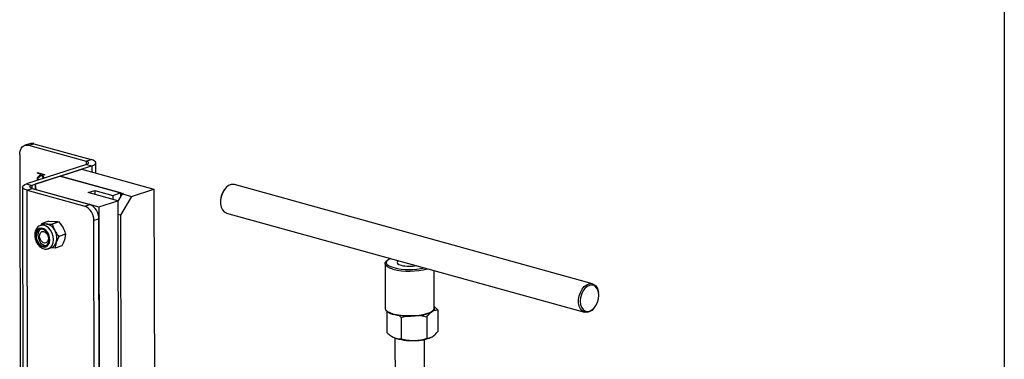
# Model space of a CAD drawing. Units: millimetres. Extents: x 8 to 201, y 4 to 288.
# Drawn here: x 148 to 201, y 123 to 141 of the extents above; entities that cross this region are included whole.
import ezdxf

# ---------------------------------------------------------------- set-up
doc = ezdxf.new("R2010")
doc.units = ezdxf.units.MM

msp = doc.modelspace()

# ---------------------------------------------------------------- linework, layer by layer
at = {"color": 7, "linetype": 'Continuous', "lineweight": 25}
for p, q in [((201, 288), (201, 4)), ((148.1139, 134.6949), (147.8416, 134.6065)), ((148.0459, 134.6084), (148.3183, 134.6967)), ((148.3183, 134.6967), (151.4435, 133.8321)), ((148.0459, 134.6084), (151.1712, 133.7438)), ((147.5589, 134.1075), (147.7003, 65.4167)), ((151.1712, 133.7438), (151.4435, 133.8321)), ((151.1712, 133.7438), (151.1716, 133.5679)), ((151.7, 133.1066), (151.6989, 133.6571)), ((151.1919, 133.5744), (147.9242, 132.5147)), ((151.4849, 133.4934), (148.2172, 132.4336)), ((148.5196, 133.1409), (148.9102, 133.0328)), ((148.5197, 133.0952), (148.5196, 133.1409)), ((148.7082, 133.0431), (148.5197, 133.0952)), ((149.7603, 132.9341), (150.9403, 133.3168)), ((150.9403, 133.3168), (154.8469, 132.236)), ((151.1919, 133.5744), (151.4849, 133.4934)), ((151.4856, 133.1659), (151.4849, 133.4934)), ((149.7603, 132.9341), (148.3987, 132.4925)), ((148.5201, 132.8592), (148.7082, 133.0431)), ((148.5203, 132.7984), (148.5201, 132.8592)), ((148.7351, 133.0084), (148.5203, 132.7984)), ((148.5203, 132.769), (148.5539, 132.7189)), ((148.5205, 132.708), (148.5203, 132.769)), ((148.8492, 132.8147), (148.7351, 133.0084)), ((148.9103, 132.9871), (148.7615, 133.0283)), ((148.7615, 133.0283), (148.8813, 132.8251)), ((148.9102, 133.0328), (148.9103, 132.9871)), ((149.7603, 132.9341), (153.1786, 131.9884)), ((153.0321, 132.0289), (149.7603, 132.9341)), ((147.7102, 132.3509), (147.8542, 62.3881)), ((147.9242, 132.5147), (148.2172, 132.4336)), ((147.9656, 132.1759), (148.2379, 132.2642)), ((148.1096, 62.2131), (147.9656, 132.1759)), ((147.9656, 132.1759), (151.0908, 131.3113)), ((148.2172, 132.4336), (148.2175, 132.2703)), ((148.2379, 132.2642), (151.3631, 131.3996)), ((148.3987, 132.4925), (148.4332, 132.2102)), ((148.3987, 132.4925), (148.3993, 132.2196)), ((148.4332, 132.2102), (151.8515, 131.2645)), ((151.2748, 132.0459), (151.6379, 132.1637)), ((152.8863, 131.6001), (151.2748, 132.0459)), ((151.6379, 132.1637), (152.6145, 131.8935)), ((151.6379, 132.1637), (151.6383, 131.9454)), ((152.6145, 131.8935), (153.0321, 132.0289)), ((153.0321, 132.0289), (153.0325, 131.7995)), ((153.6215, 131.8386), (154.8469, 132.236)), ((154.8469, 132.236), (154.8796, 116.3354)), ((158.6829, 132.2219), (158.6606, 132.1922)), ((178.6495, 127.0979), (159.2142, 132.4747)), ((151.8515, 131.2645), (152.8863, 131.6001)), ((152.6145, 131.8935), (152.615, 131.6752)), ((152.8863, 131.6001), (152.9255, 112.5197)), ((152.8864, 131.5465), (153.1332, 131.9737)), ((153.6215, 131.8386), (153.0332, 130.8204)), ((153.1786, 131.9884), (153.1332, 131.9737)), ((153.1332, 131.9737), (153.6215, 131.8386)), ((151.0908, 131.3113), (151.3631, 131.3996)), ((151.8515, 131.2645), (151.8894, 112.8198)), ((158.4579, 131.4595), (158.4618, 131.4225)), ((158.7876, 130.9326), (178.2229, 125.5559)), ((149.1362, 130.4918), (148.7724, 130.3738)), ((149.1362, 130.4918), (149.4551, 130.4848)), ((149.693, 130.4516), (149.3293, 130.3336)), ((151.5805, 130.5402), (151.8528, 130.6285)), ((151.6171, 112.7315), (151.5805, 130.5402)), ((151.8894, 112.8198), (151.8528, 130.6285)), ((153.0332, 130.8204), (152.8878, 130.8606)), ((153.0332, 130.8204), (153.0625, 116.5734)), ((148.8817, 130.3254), (148.6941, 130.2646)), ((148.7296, 130.2761), (148.7724, 130.3738)), ((148.7724, 130.3738), (149.0103, 130.3406)), ((148.6441, 129.6295), (148.6452, 129.6227)), ((148.6891, 129.4873), (148.6922, 129.4812)), ((149.6847, 129.6642), (149.5435, 129.3365)), ((150.0484, 129.7822), (149.6847, 129.6642)), ((150.0484, 129.7822), (149.9882, 129.4807)), ((149.0943, 128.9929), (149.1054, 128.9963)), ((149.1054, 128.9963), (149.293, 129.0571)), ((149.4833, 129.0351), (149.2412, 129.0403)), ((149.847, 129.153), (149.4833, 129.0351)), ((167.5173, 128.3688), (167.4542, 128.3114)), ((167.3869, 128.1857), (167.3919, 125.7688)), ((170.0586, 125.7743), (170.0544, 127.8157)), ((178.9792, 126.5711), (178.9753, 126.608)), ((167.4596, 125.6434), (167.5231, 125.5862)), ((167.4889, 125.617), (167.4913, 124.4503)), ((169.9153, 125.5801), (169.9512, 125.6007)), ((169.9282, 125.5912), (169.9913, 125.6486)), ((170.2527, 125.6859), (170.0662, 125.8402)), ((170.2527, 125.6859), (170.2551, 124.5166)), ((178.7542, 125.8087), (178.7765, 125.8383)), ((168.1503, 125.3759), (168.2682, 125.2778)), ((168.2682, 125.2778), (168.5127, 125.3372)), ((168.2682, 125.2778), (168.2706, 124.1084)), ((169.6501, 125.3109), (169.6525, 124.1416)), ((167.9286, 124.1578), (167.9553, 111.154)), ((169.5553, 111.1573), (169.5287, 124.0812)), ((169.8807, 124.1877), (169.8885, 124.1913))]:
    msp.add_line(p, q, dxfattribs=at)
at = {"color": 7, "linetype": 'Continuous', "lineweight": 25, "flags": 128}
for points in [[(147.5589, 134.1075), (147.5681, 134.229), (147.5956, 134.3406), (147.6405, 134.4381), (147.701, 134.5177), (147.7749, 134.5763), (147.8592, 134.6117), (147.9507, 134.6226), (148.0459, 134.6084)], [(151.1919, 133.5744), (151.2394, 133.5932), (151.2738, 133.6144), (151.2938, 133.6372), (151.2986, 133.6606), (151.2881, 133.6839), (151.2626, 133.7061), (151.2232, 133.7263), (151.1712, 133.7438)], [(151.4849, 133.4934), (151.5799, 133.531), (151.6487, 133.5733), (151.6887, 133.6188), (151.6984, 133.6658), (151.6773, 133.7123), (151.6263, 133.7566), (151.5474, 133.7971), (151.4435, 133.8321)], [(147.9656, 132.1759), (147.8617, 132.2109), (147.7828, 132.2514), (147.7318, 132.2958), (147.7107, 132.3423), (147.7204, 132.3892), (147.7604, 132.4347), (147.8292, 132.4771), (147.9242, 132.5147)], [(148.2379, 132.2642), (148.1859, 132.2817), (148.1465, 132.302), (148.121, 132.3242), (148.1104, 132.3474), (148.1153, 132.3709), (148.1353, 132.3936), (148.1697, 132.4148), (148.2172, 132.4336)], [(159.2142, 132.4747), (159.1677, 132.4841), (159.0335, 132.4765), (158.8973, 132.4203), (158.7676, 132.3191), (158.6525, 132.1792), (158.5593, 132.0094), (158.4939, 131.8204), (158.4603, 131.6241), (158.4607, 131.4328), (158.4951, 131.2585), (158.5612, 131.1122), (158.6549, 131.003), (158.7704, 130.9379), (158.7876, 130.9326)], [(148.5052, 129.3664), (148.5906, 129.2412), (148.695, 129.1479), (148.8094, 129.0948), (148.9234, 129.0866), (149.027, 129.124), (149.111, 129.2037), (149.1678, 129.3186), (149.1925, 129.4585), (149.1829, 129.611), (149.1397, 129.7625), (149.067, 129.8996), (148.971, 130.0101), (148.8603, 130.0841), (148.7449, 130.1151), (148.6348, 130.1004), (148.54, 130.0412), (148.4688, 129.9428), (148.4275, 129.8139), (148.4199, 129.6661), (148.4466, 129.5123), (148.5052, 129.3664)], [(148.5352, 129.3897), (148.6212, 129.2666), (148.7273, 129.1797), (148.8419, 129.1383), (148.9526, 129.147), (149.0474, 129.2047), (149.1161, 129.3053), (149.1511, 129.4379), (149.1488, 129.588), (149.1092, 129.7394), (149.0369, 129.8757), (148.9395, 129.9821), (148.8276, 130.0471), (148.7134, 130.0637), (148.6092, 130.0301), (148.5263, 129.9498), (148.4738, 129.8316), (148.4572, 129.6884), (148.4785, 129.5355), (148.5352, 129.3897)], [(148.7076, 130.0632), (148.703, 130.0605), (148.6201, 129.9802), (148.5676, 129.8621), (148.551, 129.7188), (148.5723, 129.566), (148.629, 129.4201)], [(148.9088, 129.3067), (148.8158, 129.3412), (148.7324, 129.4187), (148.6712, 129.5274), (148.6416, 129.6507), (148.6481, 129.7699), (148.6897, 129.8668), (148.76, 129.9267), (148.8484, 129.9404), (148.9414, 129.906), (149.0248, 129.8285), (149.0859, 129.7198), (149.1155, 129.5965), (149.109, 129.4773), (149.0674, 129.3804), (148.9971, 129.3205), (148.9088, 129.3067)], [(149.1054, 128.9963), (149.124, 129.003), (149.2327, 129.0722), (149.3168, 129.1828), (149.3698, 129.3267), (149.3881, 129.493), (149.3701, 129.6696), (149.3172, 129.8433), (149.2334, 130.0011), (149.1248, 130.1315), (148.9996, 130.2247), (148.8669, 130.2739), (148.7367, 130.2753), (148.6964, 130.2653)], [(167.8126, 127.8941), (167.6441, 127.9505), (167.5146, 128.0156), (167.4286, 128.0869), (167.3894, 128.1618), (167.3982, 128.2378), (167.4542, 128.3114)], [(167.6882, 128.4703), (167.6419, 128.4492), (167.5329, 128.3822), (167.4696, 128.3101), (167.4543, 128.2358), (167.4877, 128.1621), (167.5684, 128.0919), (167.6934, 128.0278), (167.8578, 127.9724)], [(168.1249, 128.3495), (168.0649, 128.3053), (168.0401, 128.2503), (168.0658, 128.1954), (168.14, 128.1447), (168.2572, 128.1019)], [(178.7542, 125.8087), (178.7294, 125.7771), (178.606, 125.6556), (178.472, 125.5763), (178.3357, 125.5441), (178.2058, 125.5611), (178.0903, 125.6262), (177.9965, 125.7354), (177.9304, 125.8817), (177.8961, 126.056), (177.8957, 126.2473), (177.9293, 126.4436), (177.9947, 126.6326), (178.0879, 126.8024), (178.2029, 126.9423), (178.3326, 127.0435), (178.4689, 127.0997), (178.603, 127.1074), (178.7267, 127.066), (178.8322, 126.9781), (178.9127, 126.8494), (178.9634, 126.6878), (178.9753, 126.608)], [(178.9843, 126.4753), (178.9669, 126.6509), (178.9167, 126.8034), (178.8371, 126.9226), (178.7334, 127.0002), (178.6129, 127.0311), (178.4836, 127.013), (178.3545, 126.9473), (178.2342, 126.8383), (178.131, 126.6936), (178.052, 126.523), (178.0025, 126.3381), (177.9858, 126.1515), (178.0032, 125.9759), (178.0534, 125.8234), (178.1331, 125.7042), (178.2367, 125.6265), (178.3572, 125.5957), (178.4865, 125.6138), (178.6157, 125.6795), (178.7359, 125.7884), (178.8391, 125.9332), (178.9181, 126.1038), (178.9677, 126.2887), (178.9843, 126.4753)], [(167.3919, 125.7688), (167.3943, 125.745), (167.4336, 125.67), (167.5196, 125.5987), (167.6491, 125.5336), (167.8175, 125.4772)], [(167.8175, 125.4772), (168.0188, 125.4314), (168.2455, 125.3978), (168.4896, 125.3778), (168.7423, 125.372), (168.9943, 125.3807), (169.2365, 125.4035), (169.4604, 125.4396), (169.6576, 125.4877), (169.8211, 125.546), (169.945, 125.6125), (170.0249, 125.6848), (170.0578, 125.7601), (170.0586, 125.7743)], [(169.9282, 125.5912), (169.9125, 125.5778), (169.8036, 125.5108), (169.6532, 125.4513), (169.4671, 125.4016), (169.2526, 125.3638), (169.0177, 125.3392), (168.7717, 125.3287), (168.5238, 125.3328), (168.2837, 125.3513), (168.0606, 125.3836), (167.863, 125.4283)], [(169.9512, 125.6007), (170.01, 125.6444), (170.0494, 125.69), (170.0686, 125.7367), (170.0673, 125.7838), (170.0585, 125.8082)]]:
    msp.add_lwpolyline(points, dxfattribs=at)
at = {"color": 7, "linetype": 'Continuous', "lineweight": 25}
for centre, radius, start, end in [((148.2191, 134.3631), 0.3481, 73.4549, 107.5968), ((159.518, 131.5606), 1.065, 143.6228, 185.4491), ((150.7807, 130.5733), 0.8005, 357.62649, 67.20181), ((151.053, 130.6617), 0.8005, 357.62649, 67.20181), ((148.9843, 130.0072), 0.3344, 85.54301, 107.87496), ((148.9074, 129.7377), 0.6116, 23.9309, 80.31423), ((148.708, 129.5666), 0.8666, 344.60183, 28.92968), ((149.002, 129.5688), 0.4015, 201.73469, 269.45507), ((149.1477, 129.4393), 0.4089, 290.81221, 345.43172), ((168.7093, 131.4856), 3.7018, 255.98081, 285.37419), ((168.7167, 131.5223), 3.6524, 256.3988, 282.83702), ((168.7205, 130.0274), 1.9804, 256.47228, 280.79943), ((168.0341, 126.2413), 0.8308, 232.04256, 258.11998), ((168.8068, 126.797), 2.7786, 250.54167, 273.19732), ((169.0248, 126.2301), 2.2083, 268.36309, 294.88332)]:
    msp.add_arc(centre, radius, start, end, dxfattribs=at)
for points, knots in [([(149.4551, 130.4848), (149.4617, 130.4843), (149.5551, 130.4774), (149.6265, 130.464), (149.693, 130.4516)], [0, 0, 0, 0, 0.0702006, 1, 1, 1, 1]), ([(149.693, 130.4516), (149.714, 130.4255), (149.7957, 130.3241), (149.862, 130.2127), (149.9112, 130.13)], [0, 0, 0, 0, 0.2575513, 1, 1, 1, 1]), ([(148.698, 130.2625), (148.6644, 130.2503), (148.5904, 130.2234), (148.4989, 130.1371), (148.4263, 130.0215), (148.3823, 129.8812), (148.3692, 129.7237), (148.3892, 129.5585), (148.4305, 129.4262), (148.4663, 129.3542), (148.4773, 129.3322)], [0, 0, 0, 0, 0.1094734, 0.2403478, 0.3726266, 0.5094146, 0.6502946, 0.7931663, 0.936628, 1, 1, 1, 1]), ([(149.0103, 130.3406), (149.017, 130.3401), (149.1116, 130.3335), (149.2244, 130.3336), (149.3293, 130.3336)], [0, 0, 0, 0, 0.0702006, 1, 1, 1, 1]), ([(149.3293, 130.3336), (149.3381, 130.3035), (149.3722, 130.1867), (149.4263, 130.0714), (149.4664, 129.9858)], [0, 0, 0, 0, 0.2575513, 1, 1, 1, 1]), ([(149.4664, 129.9858), (149.4832, 129.9555), (149.5456, 129.843), (149.6259, 129.7397), (149.6847, 129.6642)], [0, 0, 0, 0, 0.2686336, 1, 1, 1, 1]), ([(149.9112, 130.13), (149.9268, 130.0994), (149.9847, 129.9854), (150.0215, 129.868), (150.0484, 129.7822)], [0, 0, 0, 0, 0.2686336, 1, 1, 1, 1]), ([(148.4773, 129.3322), (148.4924, 129.3059), (148.5353, 129.2311), (148.6262, 129.125), (148.7481, 129.0341), (148.8771, 128.9843), (148.994, 128.9691), (149.0622, 128.9889), (149.0904, 128.997)], [0, 0, 0, 0, 0.1091862, 0.3108323, 0.5149793, 0.6981201, 0.8753938, 1, 1, 1, 1]), ([(149.5435, 129.3365), (149.5411, 129.3291), (149.5077, 129.223), (149.4951, 129.1256), (149.4833, 129.0351)], [0, 0, 0, 0, 0.0702006, 1, 1, 1, 1]), ([(149.9882, 129.4807), (149.9858, 129.4733), (149.9512, 129.3669), (149.8972, 129.256), (149.847, 129.153)], [0, 0, 0, 0, 0.0702006, 1, 1, 1, 1]), ([(169.6501, 125.3109), (169.6753, 125.3421), (169.7734, 125.4631), (169.8754, 125.5421), (169.9512, 125.6007)], [0, 0, 0, 0, 0.25755135, 1, 1, 1, 1]), ([(169.9512, 125.6007), (169.9786, 125.6162), (170.0806, 125.674), (170.18, 125.6809), (170.2527, 125.6859)], [0, 0, 0, 0, 0.2686336, 1, 1, 1, 1]), ([(169.3093, 125.3759), (169.316, 125.3755), (169.432, 125.3677), (169.5443, 125.3385), (169.6501, 125.3109)], [0, 0, 0, 0, 0.0582492, 1, 1, 1, 1]), ([(167.4913, 124.4503), (167.5547, 124.394), (167.6825, 124.2803), (167.8145, 124.2117), (167.8812, 124.1771)], [0, 0, 0, 0, 0.495458, 1, 1, 1, 1]), ([(167.8812, 124.1771), (167.8904, 124.1732), (167.9603, 124.1434), (168.0922, 124.1079), (168.2107, 124.1083), (168.2706, 124.1084)], [0, 0, 0, 0, 0.07009003, 0.53078443, 1, 1, 1, 1]), ([(168.2706, 124.1084), (168.3829, 124.0826), (168.6095, 124.0303), (168.8436, 124.0253), (168.9617, 124.0228)], [0, 0, 0, 0, 0.495458, 1, 1, 1, 1]), ([(168.9617, 124.0228), (168.9781, 124.0233), (169.1021, 124.0272), (169.3359, 124.0551), (169.5463, 124.1126), (169.6525, 124.1416)], [0, 0, 0, 0, 0.07009, 0.5307844, 1, 1, 1, 1]), ([(169.6525, 124.1416), (169.6778, 124.1419), (169.7761, 124.1431), (169.8782, 124.1912), (169.954, 124.2269)], [0, 0, 0, 0, 0.2575513, 1, 1, 1, 1]), ([(169.954, 124.2269), (169.9814, 124.2454), (170.0834, 124.3146), (170.1825, 124.4313), (170.2551, 124.5166)], [0, 0, 0, 0, 0.2686336, 1, 1, 1, 1])]:
    msp.add_open_spline(points, degree=3, knots=knots, dxfattribs=at)

doc.saveas('drawing.dxf')
